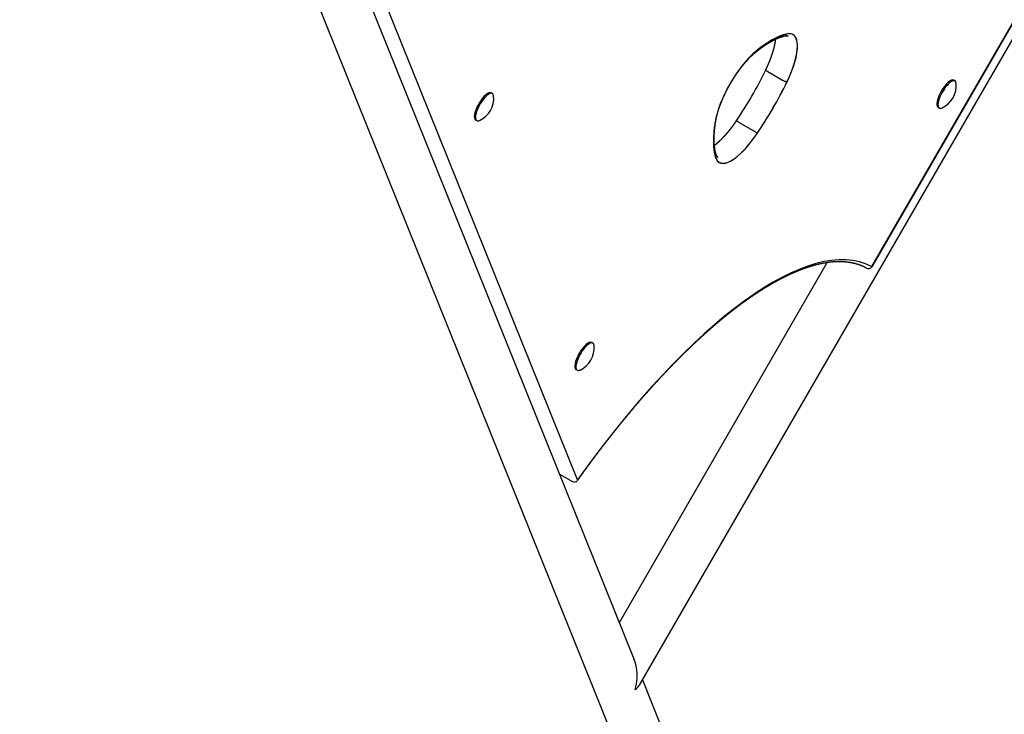
# Model space of a CAD drawing. Extents: x -7464 to 8889, y -6764 to 5383.
# Drawn here: x 4516 to 5283, y -1207 to -665 of the extents above; entities that cross this region are included whole.
import ezdxf

# ---------------------------------------------------------------- set-up
doc = ezdxf.new("R2010")
doc.units = 0
doc.header["$MEASUREMENT"] = 0
doc.layers.get('DEFPOINTS').update_dxf_attribs({"linetype": 'CONTINUOUS'})
doc.layers.add('AM_VIS', color=7, linetype='CONTINUOUS', lineweight=30)
doc.layers.add('B', color=3, linetype='CONTINUOUS')
doc.styles.add('KATALOG', font='swissl.ttf')
doc.dimstyles.new('KATALOG', dxfattribs={"dimscale": 200, "dimtxt": 1.75, "dimasz": 1, "dimexe": 0, "dimexo": 0, "dimgap": 0.3, "dimtad": 1, "dimlfac": 0.001, "dimzin": 0, "dimtxsty": 'KATALOG', "dimblk1": 'KATPFEIL', "dimblk2": 'KATPFEIL', "dimsah": 1, "dimcen": 1, "dimse1": 1, "dimse2": 1, "dimclrd": 256, "dimclre": 256, "dimclrt": 3, "dimadec": 0, "dimazin": 0, "dimtfac": 1, "dimtmove": 0, "dimatfit": 3, "dimldrblk": 'KATPFEIL', "dimfxl": 0, "dimtvp": 1, "dimtolj": 1, "dimtzin": 0, "dimarcsym": 0})

# ---------------------------------------------------------------- blocks, each defined once
blk = doc.blocks.new('KATPFEIL')
at = {"layer": 'B', "ltscale": 1000}
for p, q in [((0, -1), (0, 1)), ((-1, 0), (0, 0)), ((1, 0), (0, 0))]:
    blk.add_line(p, q, dxfattribs=at)
blk = doc.blocks.new('*D1')
at = {"layer": 'B', "lineweight": -2, "ltscale": 100}
blk.add_line((8688.55, 4983.02), (8688.55, -4963.98), dxfattribs=at)
at = {"layer": 'DEFPOINTS', "color": 0, "ltscale": 100}
for p in [(3086.1, 5183.02), (-679.32, -5163.98), (8688.55, -5163.98)]:
    blk.add_point(p, dxfattribs=at)
at = {"layer": 'B', "lineweight": -2, "ltscale": 100, "xscale": 200, "yscale": 200, "zscale": 200}
for p, rotation in [((8688.55, 5183.02), 90), ((8688.55, -5163.98), 270)]:
    blk.add_blockref('KATPFEIL', p, dxfattribs=dict(at, rotation=rotation))
at = {"layer": 'B', "color": 3, "ltscale": 100, "insert": (8419.69, -105.33), "char_height": 350, "attachment_point": 5, "rotation": 90, "style": 'KATALOG'}
blk.add_mtext('\\A1;10,35', dxfattribs=at)
blk = doc.blocks.new('*D2')
at = {"layer": 'B', "lineweight": -2, "ltscale": 100}
blk.add_line((8088.55, 3471.68), (8088.55, -3464.08), dxfattribs=at)
at = {"layer": 'DEFPOINTS', "color": 0, "ltscale": 100}
for p in [(2806.35, 3671.68), (-661.14, -3664.08), (8088.55, -3664.08)]:
    blk.add_point(p, dxfattribs=at)
at = {"layer": 'B', "lineweight": -2, "ltscale": 100, "xscale": 200, "yscale": 200, "zscale": 200}
for p, rotation in [((8088.55, 3671.68), 90), ((8088.55, -3664.08), 270)]:
    blk.add_blockref('KATPFEIL', p, dxfattribs=dict(at, rotation=rotation))
at = {"layer": 'B', "color": 3, "ltscale": 100, "insert": (7819.69, 3.8), "char_height": 350, "attachment_point": 5, "rotation": 90, "style": 'KATALOG'}
blk.add_mtext('\\A1;7,35', dxfattribs=at)
blk = doc.blocks.new('*D3')
at = {"layer": 'B', "lineweight": -2, "ltscale": 100}
blk.add_line((5588.55, -5963.92), (-5574.91, -5963.92), dxfattribs=at)
at = {"layer": 'DEFPOINTS', "color": 0, "ltscale": 100}
for p in [(5788.55, -104.99), (-5774.91, -1688.42), (-5774.91, -5963.92)]:
    blk.add_point(p, dxfattribs=at)
at = {"layer": 'B', "lineweight": -2, "ltscale": 100, "xscale": 200, "yscale": 200, "zscale": 200, "rotation": 180}
blk.add_blockref('KATPFEIL', (-5774.91, -5963.92), dxfattribs=at)
at = {"layer": 'B', "lineweight": -2, "ltscale": 100, "xscale": 200, "yscale": 200, "zscale": 200}
blk.add_blockref('KATPFEIL', (5788.55, -5963.92), dxfattribs=at)
at = {"layer": 'B', "color": 3, "ltscale": 100, "insert": (-689.25, -5695.06), "char_height": 350, "attachment_point": 5, "style": 'KATALOG'}
blk.add_mtext('\\A1;11,60', dxfattribs=at)
blk = doc.blocks.new('*D4')
at = {"layer": 'B', "lineweight": -2, "ltscale": 100}
blk.add_line((-7063.79, -6563.87), (7088.55, -6563.87), dxfattribs=at)
at = {"layer": 'DEFPOINTS', "color": 0, "ltscale": 100}
for p in [(7288.55, -105.33), (-7263.79, -1708.68), (7288.55, -6563.87)]:
    blk.add_point(p, dxfattribs=at)
at = {"layer": 'B', "lineweight": -2, "ltscale": 100, "xscale": 200, "yscale": 200, "zscale": 200, "rotation": 180}
blk.add_blockref('KATPFEIL', (-7263.79, -6563.87), dxfattribs=at)
at = {"layer": 'B', "lineweight": -2, "ltscale": 100, "xscale": 200, "yscale": 200, "zscale": 200}
blk.add_blockref('KATPFEIL', (7288.55, -6563.87), dxfattribs=at)
at = {"layer": 'B', "color": 3, "ltscale": 100, "insert": (12.38, -6295.01), "char_height": 350, "attachment_point": 5, "style": 'KATALOG'}
blk.add_mtext('\\A1;14,60', dxfattribs=at)

msp = doc.modelspace()

# ---------------------------------------------------------------- linework, layer by layer
at = {"layer": 'AM_VIS'}
for p, q in [((4999.242, -1183.822), (5598.508, -145.863)), ((5580.988, -163.097), (5179.946, -857.723)), ((5580.988, -163.097), (5179.946, -857.723)), ((5581.145, -163.187), (5180.102, -857.813)), ((4690.57, -407.903), (4994.758, -1163.69)), ((4655.318, -422.091), (5031.722, -1357.306)), ((4950.708, -1024.128), (4757.151, -543.216)), ((4950.708, -1024.128), (4757.151, -543.216)), ((5099.006, -705.534), (5110.562, -712.206)), ((5245.021, -712.844), (5244.139, -712.335)), ((4884.369, -722.657), (4883.486, -722.147)), ((5232.771, -734.062), (5231.889, -733.553)), ((4872.119, -743.874), (4871.236, -743.365)), ((5076.254, -744.941), (5087.81, -751.613)), ((4983.351, -1135.347), (5145.426, -854.624)), ((4962.717, -917.32), (4961.834, -916.81)), ((4950.467, -938.538), (4949.584, -938.028)), ((4936.735, -1019.524), (4946.766, -1025.316)), ((5001.375, -1180.129), (5066.974, -1343.117))]:
    msp.add_line(p, q, dxfattribs=at)
for centre, radius, start, end in [((5111.34, -675.428), 2.497, 284.061011, 337.403831), ((5088.441, -689.371), 1.582, 309.941032, 348.246551), ((4813.803, -567.143), 315.119, 325.788492, 334.211508), ((5226.865, -716.507), 19.2, 295.028496, 4.971504), ((4866.212, -726.319), 19.2, 295.028496, 4.971504), ((5056.975, -743.873), 1.582, 311.753449, 350.058968), ((5056.349, -770.675), 2.497, 322.596169, 15.938989), ((5177.504, -856.313), 3, 241.423455, 330), ((4944.56, -920.982), 19.2, 295.028496, 4.971504), ((4948.266, -1022.718), 3, 240, 324.58644)]:
    msp.add_arc(centre, radius, start, end, dxfattribs=at)
for centre, major_axis, ratio, start_param, end_param in [((5097.38, -713.799), (-21.362, -36.999), 0.3420201, 1.7727721, 3.4632156), ((5097.38, -713.799), (21.412, 37.086), 0.3420201, 4.9143792, 6.6047939), ((5071.253, -772.672), (-54.895, -95.081), 0.3420201, 3.4508672, 3.8795156), ((5071.253, -772.672), (54.945, 95.168), 0.3420201, 0.3092802, 0.7379174), ((5082.407, -722.222), (21.412, 37.086), 0.3420201, 0.725589, 2.4160036), ((5082.407, -722.222), (-21.362, -36.999), 0.3420201, 3.8671672, 5.5576107), ((5070.611, -715.411), (-54.895, -95.081), 0.3420201, 1.3564721, 1.7851205), ((5070.611, -715.411), (54.945, 95.168), 0.3420201, 4.4980704, 4.9267076), ((5238.014, -722.944), (-6.125, -10.609), 0.3420201, 3.1415927, 6.2831853), ((5238.896, -723.453), (-6.125, -10.609), 0.3420201, 2.6868057, 6.2831853), ((4877.361, -732.756), (-6.125, -10.609), 0.3420201, 3.1415927, 6.2831853), ((4878.244, -733.265), (-6.125, -10.609), 0.3420201, 2.6868057, 6.2831853), ((5238.896, -723.453), (-6.125, -10.609), 0.3420201, 0, 0.454787), ((4878.244, -733.265), (-6.125, -10.609), 0.3420201, 0, 0.454787), ((5120.521, -687.337), (54.945, 95.168), 0.3420201, 2.4036753, 2.8323125), ((5120.521, -687.337), (-54.895, -95.081), 0.3420201, 5.5452623, 5.9739107), ((5082.599, -739.4), (21.412, 37.086), 0.3420201, 2.8199841, 4.5103988), ((5082.599, -739.4), (-21.362, -36.999), 0.3420201, 5.9615623, 7.6520058), ((5004.341, -1163.932), (176.5, 305.707), 0.3420201, 0.0084987, 1.3004983), ((5004.341, -1163.932), (176.5, 305.707), 0.3420201, 0.0084987, 1.3004983), ((4955.709, -927.419), (-6.125, -10.609), 0.3420201, 3.1415927, 6.2831853), ((4956.592, -927.929), (-6.125, -10.609), 0.3420201, 2.6868057, 6.2831853), ((4956.592, -927.929), (-6.125, -10.609), 0.3420201, 0, 0.454787), ((4980.295, -1178.641), (-1.852, -26.231), 0.6393519, 1.2689993, 2.2216592), ((4980.295, -1178.641), (20.127, -1.421), 0.6393519, 5.6323225, 5.9813883)]:
    msp.add_ellipse(centre, major_axis=major_axis, ratio=ratio, start_param=start_param, end_param=end_param, dxfattribs=at)
for points in [[(5089.466, -690.576), (5089.858, -690.256), (5090.249, -689.939), (5090.639, -689.626), (5091.029, -689.316), (5091.417, -689.01), (5091.804, -688.708), (5092.19, -688.41), (5092.574, -688.116), (5092.958, -687.825), (5093.341, -687.538), (5093.722, -687.255), (5094.102, -686.975), (5094.481, -686.7), (5094.859, -686.428), (5095.235, -686.16), (5095.611, -685.896), (5095.985, -685.636), (5096.357, -685.38), (5096.728, -685.127), (5097.098, -684.879), (5097.467, -684.634), (5097.834, -684.394), (5098.199, -684.157), (5098.564, -683.924), (5098.926, -683.695), (5099.287, -683.471), (5099.647, -683.25), (5100.005, -683.033), (5100.362, -682.82), (5100.717, -682.611), (5101.07, -682.406), (5101.422, -682.205), (5101.772, -682.008), (5102.12, -681.815), (5102.467, -681.627), (5102.811, -681.442), (5103.155, -681.261), (5103.496, -681.084), (5103.835, -680.912), (5104.173, -680.743), (5104.509, -680.579), (5104.843, -680.418), (5105.175, -680.262), (5105.505, -680.11), (5105.833, -679.961), (5106.159, -679.817), (5106.483, -679.677), (5106.805, -679.541), (5107.126, -679.409), (5107.444, -679.281), (5107.759, -679.157), (5108.073, -679.038), (5108.385, -678.922), (5108.694, -678.81), (5109.001, -678.703), (5109.306, -678.599), (5109.609, -678.5), (5109.909, -678.405), (5110.207, -678.313), (5110.503, -678.226), (5110.797, -678.142), (5111.088, -678.063), (5111.376, -677.988), (5111.662, -677.916), (5111.946, -677.849)], [(5058.749, -769.99), (5058.665, -769.71), (5058.584, -769.427), (5058.505, -769.139), (5058.428, -768.848), (5058.353, -768.552), (5058.281, -768.252), (5058.211, -767.948), (5058.144, -767.64), (5058.079, -767.328), (5058.016, -767.013), (5057.955, -766.693), (5057.897, -766.369), (5057.842, -766.041), (5057.788, -765.71), (5057.738, -765.374), (5057.689, -765.035), (5057.644, -764.692), (5057.6, -764.345), (5057.56, -763.994), (5057.521, -763.64), (5057.486, -763.281), (5057.453, -762.919), (5057.422, -762.553), (5057.394, -762.184), (5057.369, -761.811), (5057.346, -761.434), (5057.325, -761.054), (5057.308, -760.67), (5057.293, -760.282), (5057.28, -759.891), (5057.271, -759.497), (5057.263, -759.099), (5057.259, -758.697), (5057.257, -758.292), (5057.258, -757.884), (5057.261, -757.472), (5057.267, -757.057), (5057.276, -756.638), (5057.288, -756.216), (5057.302, -755.791), (5057.319, -755.363), (5057.338, -754.931), (5057.36, -754.496), (5057.385, -754.058), (5057.413, -753.616), (5057.443, -753.172), (5057.476, -752.724), (5057.511, -752.273), (5057.55, -751.819), (5057.591, -751.362), (5057.635, -750.902), (5057.681, -750.439), (5057.73, -749.973), (5057.782, -749.505), (5057.837, -749.033), (5057.894, -748.558), (5057.954, -748.08), (5058.017, -747.6), (5058.082, -747.116), (5058.15, -746.63), (5058.221, -746.141), (5058.294, -745.649), (5058.37, -745.155), (5058.449, -744.658), (5058.531, -744.158)], [(5176.069, -858.948), (5174.785, -858.279), (5173.473, -857.658), (5172.133, -857.084), (5170.765, -856.557), (5169.369, -856.077), (5167.944, -855.645), (5166.492, -855.261), (5165.01, -854.924), (5163.5, -854.635), (5161.962, -854.394), (5160.395, -854.201), (5158.799, -854.058), (5157.175, -853.963), (5155.522, -853.917), (5153.842, -853.92), (5152.133, -853.973), (5150.397, -854.076), (5148.633, -854.228), (5146.842, -854.431), (5145.024, -854.684), (5143.18, -854.987), (5141.31, -855.341), (5139.414, -855.746), (5137.492, -856.201), (5135.546, -856.708), (5133.575, -857.265), (5131.58, -857.872), (5129.561, -858.531), (5127.519, -859.24), (5125.454, -860), (5123.367, -860.811), (5121.258, -861.673), (5119.127, -862.584), (5116.975, -863.547), (5114.802, -864.56), (5112.609, -865.622), (5110.397, -866.735), (5108.165, -867.898), (5105.914, -869.111), (5103.645, -870.372), (5101.358, -871.684), (5099.053, -873.044), (5096.731, -874.453), (5094.393, -875.911), (5092.038, -877.418), (5089.668, -878.972), (5087.282, -880.575), (5084.882, -882.225), (5082.467, -883.923), (5080.038, -885.667), (5077.595, -887.459), (5075.14, -889.297), (5072.671, -891.181), (5070.191, -893.111), (5067.699, -895.087), (5065.196, -897.108), (5062.681, -899.174), (5060.157, -901.284), (5057.622, -903.438), (5055.078, -905.637), (5052.525, -907.878), (5049.963, -910.163), (5047.394, -912.491), (5044.816, -914.86), (5042.231, -917.272), (5039.64, -919.725), (5037.042, -922.219), (5034.438, -924.754), (5031.829, -927.329), (5029.215, -929.943), (5026.596, -932.597), (5023.974, -935.29), (5021.347, -938.022), (5018.718, -940.791), (5016.085, -943.597), (5013.451, -946.441), (5010.815, -949.321), (5008.177, -952.238), (5005.538, -955.189), (5002.899, -958.176), (5000.26, -961.198), (4997.622, -964.253), (4994.984, -967.342), (4992.347, -970.464), (4989.713, -973.618), (4987.08, -976.805), (4984.451, -980.022), (4981.824, -983.271), (4979.201, -986.55), (4976.582, -989.858), (4973.968, -993.196), (4971.358, -996.563), (4968.754, -999.957), (4966.156, -1003.379), (4963.563, -1006.828), (4960.978, -1010.304), (4958.4, -1013.805), (4955.829, -1017.331), (4953.266, -1020.882), (4950.711, -1024.456)]]:
    msp.add_open_spline(points, degree=1, dxfattribs=at)
for points, degree, knots in [([(5097.537, -704.235), (5097.781, -703.731), (5098.022, -703.228), (5098.26, -702.725), (5098.494, -702.222), (5098.725, -701.72), (5098.953, -701.219), (5099.178, -700.719), (5099.399, -700.219), (5099.616, -699.72), (5099.83, -699.222), (5100.041, -698.726), (5100.248, -698.231), (5100.451, -697.737), (5100.651, -697.244), (5100.847, -696.753), (5101.039, -696.264), (5101.228, -695.777), (5101.412, -695.291), (5101.593, -694.808), (5101.77, -694.326), (5101.943, -693.847), (5102.112, -693.37), (5102.277, -692.895), (5102.438, -692.423), (5102.595, -691.953), (5102.748, -691.486), (5102.897, -691.022), (5103.041, -690.561), (5103.182, -690.103), (5103.318, -689.648), (5103.45, -689.196), (5103.578, -688.747), (5103.702, -688.302), (5103.821, -687.86), (5103.936, -687.422), (5104.047, -686.988), (5104.153, -686.557), (5104.256, -686.13), (5104.353, -685.708), (5104.447, -685.289), (5104.536, -684.875), (5104.62, -684.465), (5104.7, -684.059), (5104.776, -683.658), (5104.847, -683.262), (5104.914, -682.87), (5104.977, -682.483), (5105.035, -682.101), (5105.089, -681.724), (5105.138, -681.353), (5105.183, -680.986), (5105.223, -680.625), (5105.259, -680.27), (5105.264, -680.221)], 1, [3.34341952, 3.34341952, 3.35710921, 3.37079891, 3.3844886, 3.3981783, 3.41186799, 3.42555769, 3.43924738, 3.45293708, 3.46662677, 3.48031646, 3.49400616, 3.50769585, 3.52138555, 3.53507524, 3.54876494, 3.56245463, 3.57614433, 3.58983402, 3.60352372, 3.61721341, 3.63090311, 3.6445928, 3.65828249, 3.67197219, 3.68566188, 3.69935158, 3.71304127, 3.72673097, 3.74042066, 3.75411036, 3.76780005, 3.78148975, 3.79517944, 3.80886914, 3.82255883, 3.83624852, 3.84993822, 3.86362791, 3.87731761, 3.8910073, 3.904697, 3.91838669, 3.93207639, 3.94576608, 3.95945578, 3.97314547, 3.98683517, 4.00052486, 4.01421455, 4.02790425, 4.04159394, 4.05528364, 4.06897333, 4.07088188, 4.07088188]), ([(5111.995, -677.837), (5112.123, -677.806), (5112.249, -677.777), (5112.372, -677.75), (5112.492, -677.727), (5112.61, -677.706), (5112.725, -677.687), (5112.837, -677.671), (5112.946, -677.658), (5113.053, -677.647), (5113.156, -677.638), (5113.257, -677.631), (5113.355, -677.626), (5113.45, -677.624), (5113.543, -677.623), (5113.647, -677.625), (5113.747, -677.629), (5113.844, -677.635), (5113.937, -677.644), (5114.026, -677.655), (5114.112, -677.668), (5114.195, -677.682), (5114.274, -677.699), (5114.351, -677.717), (5114.424, -677.737), (5114.495, -677.758), (5114.563, -677.781), (5114.642, -677.81), (5114.718, -677.841), (5114.791, -677.875), (5114.862, -677.911), (5114.931, -677.949)], 1, [1.24884269, 1.24884269, 1.25804137, 1.26724004, 1.27643872, 1.28563739, 1.29483607, 1.30403474, 1.31323342, 1.32243209, 1.33163077, 1.34082944, 1.35002812, 1.3592268, 1.36842547, 1.37762415, 1.38835593, 1.39908772, 1.40981951, 1.4205513, 1.43128308, 1.44201487, 1.45274666, 1.46347845, 1.47421024, 1.48494202, 1.49567381, 1.5064056, 1.51928375, 1.53216189, 1.54504004, 1.55791818, 1.57079633, 1.57079633]), ([(5058.533, -744.146), (5058.601, -743.724), (5058.675, -743.296), (5058.753, -742.862), (5058.838, -742.423), (5058.927, -741.978), (5059.022, -741.529), (5059.121, -741.074), (5059.226, -740.614), (5059.337, -740.15), (5059.452, -739.681), (5059.573, -739.207), (5059.698, -738.729), (5059.829, -738.246), (5059.965, -737.76), (5060.106, -737.269), (5060.252, -736.774), (5060.403, -736.276), (5060.559, -735.774), (5060.72, -735.269), (5060.886, -734.76), (5061.062, -734.231), (5061.244, -733.699), (5061.43, -733.163), (5061.622, -732.625), (5061.819, -732.084), (5062.02, -731.54), (5062.227, -730.993), (5062.438, -730.444), (5062.655, -729.893), (5062.876, -729.339), (5063.101, -728.784), (5063.332, -728.226), (5063.567, -727.667), (5063.806, -727.107), (5064.05, -726.545), (5064.299, -725.982), (5064.551, -725.418), (5064.808, -724.852), (5065.07, -724.286), (5065.335, -723.72), (5065.608, -723.145), (5065.885, -722.57), (5066.167, -721.995), (5066.452, -721.42), (5066.741, -720.845), (5067.034, -720.27), (5067.33, -719.695), (5067.631, -719.121), (5067.935, -718.548), (5068.242, -717.976), (5068.553, -717.404), (5068.868, -716.834), (5069.185, -716.264), (5069.506, -715.697), (5069.83, -715.13), (5070.157, -714.566), (5070.487, -714.003), (5070.82, -713.443), (5071.155, -712.884), (5071.494, -712.328), (5071.835, -711.773), (5072.18, -711.221), (5072.526, -710.671), (5072.875, -710.124), (5073.226, -709.581), (5073.58, -709.04), (5073.935, -708.503), (5074.293, -707.969), (5074.652, -707.439), (5075.013, -706.912), (5075.376, -706.39), (5075.74, -705.871), (5076.106, -705.357), (5076.473, -704.847), (5076.842, -704.341), (5077.212, -703.839), (5077.583, -703.343), (5077.954, -702.851), (5078.327, -702.364), (5078.701, -701.882), (5079.072, -701.409), (5079.445, -700.941), (5079.817, -700.478), (5080.19, -700.02), (5080.564, -699.568), (5080.937, -699.122), (5081.311, -698.682), (5081.684, -698.248), (5082.058, -697.82), (5082.431, -697.398), (5082.804, -696.982), (5083.176, -696.573), (5083.548, -696.17), (5083.919, -695.774), (5084.289, -695.384), (5084.658, -695.001), (5085.026, -694.626), (5085.393, -694.257), (5085.759, -693.896), (5086.123, -693.541), (5086.367, -693.308), (5086.61, -693.077), (5086.852, -692.851), (5087.094, -692.627), (5087.334, -692.407), (5087.574, -692.19), (5087.813, -691.977), (5088.051, -691.767), (5088.288, -691.561), (5088.524, -691.359), (5088.759, -691.159), (5088.992, -690.964), (5089.225, -690.772), (5089.457, -690.584)], 1, [5.4377562, 5.4377562, 5.4526929, 5.4676297, 5.4825664, 5.4975031, 5.5124398, 5.5273765, 5.5423132, 5.5572499, 5.5721867, 5.5871234, 5.6020601, 5.6169968, 5.6319335, 5.6468702, 5.6618069, 5.6767437, 5.6916804, 5.7066171, 5.7215538, 5.7364905, 5.7519245, 5.7673585, 5.7827926, 5.7982266, 5.8136606, 5.8290946, 5.8445286, 5.8599626, 5.8753966, 5.8908307, 5.9062647, 5.9216987, 5.9371327, 5.9525667, 5.9680007, 5.9834347, 5.9988688, 6.0143028, 6.0297368, 6.0451708, 6.0608033, 6.0764358, 6.0920684, 6.1077009, 6.1233334, 6.1389659, 6.1545984, 6.1702309, 6.1858634, 6.201496, 6.2171285, 6.232761, 6.2483935, 6.264026, 6.2796585, 6.2952911, 6.3109236, 6.3265561, 6.3421886, 6.3578211, 6.3734882, 6.3891552, 6.4048222, 6.4204893, 6.4361563, 6.4518234, 6.4674904, 6.4831574, 6.4988245, 6.5144915, 6.5301585, 6.5458256, 6.5614926, 6.5771597, 6.5928267, 6.6084937, 6.6241608, 6.6398278, 6.6554949, 6.6711619, 6.6867246, 6.7022873, 6.71785, 6.7334128, 6.7489755, 6.7645382, 6.7801009, 6.7956636, 6.8112263, 6.8267891, 6.8423518, 6.8579145, 6.8734772, 6.8890399, 6.9046026, 6.9201654, 6.9357281, 6.9512908, 6.9668535, 6.9824162, 6.9928589, 7.0033017, 7.0137444, 7.0241871, 7.0346299, 7.0450726, 7.0555153, 7.065958, 7.0764008, 7.0868435, 7.0972862, 7.1077289, 7.1181717, 7.1286144, 7.1286144]), ([(5097.537, -704.235), (5097.532, -704.244), (5097.529, -704.253), (5097.514, -704.334), (5097.561, -704.433), (5097.778, -704.684), (5097.953, -704.837), (5098.412, -705.173), (5098.693, -705.353), (5099.006, -705.534)], 3, [-3.5344139, -3.5344139, -3.5344139, -3.5344139, -3.3795749, -3.3795749, -2.3016645, -2.3016645, -1.1559023, -1.1559023, 0, 0, 0, 0]), ([(5110.562, -712.206), (5110.651, -712.257), (5110.741, -712.308), (5111.101, -712.504), (5111.38, -712.645), (5111.976, -712.923), (5112.289, -713.055), (5112.898, -713.285), (5113.187, -713.378), (5113.603, -713.483), (5113.75, -713.512), (5113.945, -713.533), (5114.008, -713.536), (5114.062, -713.535)], 3, [-9.7180479, -9.7180479, -9.7180479, -9.7180479, -9.3910713, -9.3910713, -8.4549014, -8.4549014, -7.4115145, -7.4115145, -6.3079262, -6.3079262, -5.5699021, -5.5699021, -5.1526333, -5.1526333, -5.1526333, -5.1526333]), ([(5057.461, -763.017), (5057.501, -762.988), (5057.791, -762.779), (5058.084, -762.564), (5058.379, -762.342), (5058.676, -762.113), (5058.976, -761.878), (5059.277, -761.637), (5059.581, -761.39), (5059.887, -761.136), (5060.195, -760.876), (5060.504, -760.61), (5060.815, -760.337), (5061.128, -760.059), (5061.442, -759.775), (5061.758, -759.485), (5062.075, -759.189), (5062.394, -758.887), (5062.713, -758.58), (5063.034, -758.267), (5063.356, -757.948), (5063.679, -757.624), (5064.003, -757.294), (5064.327, -756.959), (5064.653, -756.618), (5064.979, -756.273), (5065.305, -755.922), (5065.632, -755.566), (5065.96, -755.205), (5066.288, -754.839), (5066.616, -754.469), (5066.944, -754.093), (5067.273, -753.713), (5067.602, -753.328), (5067.93, -752.938), (5068.259, -752.544), (5068.587, -752.146), (5068.915, -751.743), (5069.243, -751.336), (5069.571, -750.925), (5069.898, -750.51), (5070.224, -750.091), (5070.55, -749.668), (5070.876, -749.241), (5071.201, -748.811), (5071.525, -748.376), (5071.848, -747.938), (5072.17, -747.497), (5072.491, -747.052), (5072.811, -746.604), (5073.131, -746.153), (5073.448, -745.699), (5073.765, -745.242), (5074.081, -744.781), (5074.395, -744.318)], 1, [2.21230343, 2.21230343, 2.21421197, 2.22790167, 2.24159136, 2.25528106, 2.26897075, 2.28266045, 2.29635014, 2.31003984, 2.32372953, 2.33741923, 2.35110892, 2.36479861, 2.37848831, 2.392178, 2.4058677, 2.41955739, 2.43324709, 2.44693678, 2.46062648, 2.47431617, 2.48800587, 2.50169556, 2.51538526, 2.52907495, 2.54276464, 2.55645434, 2.57014403, 2.58383373, 2.59752342, 2.61121312, 2.62490281, 2.63859251, 2.6522822, 2.6659719, 2.67966159, 2.69335129, 2.70704098, 2.72073067, 2.73442037, 2.74811006, 2.76179976, 2.77548945, 2.78917915, 2.80286884, 2.81655854, 2.83024823, 2.84393793, 2.85762762, 2.87131732, 2.88500701, 2.89869671, 2.9123864, 2.92607609, 2.93976579, 2.93976579]), ([(5076.254, -744.941), (5076.166, -744.89), (5076.079, -744.841), (5075.747, -744.661), (5075.517, -744.548), (5075.081, -744.363), (5074.886, -744.298), (5074.573, -744.239), (5074.463, -744.25), (5074.404, -744.306), (5074.399, -744.312), (5074.395, -744.318)], 3, [-9.7180479, -9.7180479, -9.7180479, -9.7180479, -9.3910713, -9.3910713, -8.4549014, -8.4549014, -7.4115145, -7.4115145, -6.3079262, -6.3079262, -6.1855595, -6.1855595, -6.1855595, -6.1855595]), ([(5090.711, -753.98), (5090.684, -753.929), (5090.647, -753.873), (5090.526, -753.709), (5090.424, -753.593), (5090.124, -753.286), (5089.902, -753.087), (5089.38, -752.66), (5089.08, -752.435), (5088.449, -752), (5088.124, -751.794), (5087.81, -751.613)], 3, [-4.5673633, -4.5673633, -4.5673633, -4.5673633, -4.1259303, -4.1259303, -3.3795749, -3.3795749, -2.3016645, -2.3016645, -1.1559023, -1.1559023, 0, 0, 0, 0]), ([(5060.328, -772.525), (5060.243, -772.474), (5060.16, -772.418), (5060.079, -772.357), (5059.998, -772.29), (5059.933, -772.233), (5059.869, -772.171), (5059.804, -772.104), (5059.74, -772.033), (5059.675, -771.956), (5059.621, -771.888), (5059.567, -771.816), (5059.513, -771.74), (5059.459, -771.66), (5059.405, -771.575), (5059.351, -771.485), (5059.298, -771.391), (5059.245, -771.293), (5059.193, -771.189), (5059.141, -771.081), (5059.09, -770.968), (5059.04, -770.85), (5058.998, -770.745), (5058.956, -770.636), (5058.916, -770.524), (5058.876, -770.408), (5058.837, -770.288), (5058.799, -770.165), (5058.763, -770.038)], 1, [4.71238898, 4.71238898, 4.72848666, 4.74458434, 4.76068203, 4.77677971, 4.78965785, 4.802536, 4.81541414, 4.82829229, 4.84117043, 4.85190222, 4.86263401, 4.8733658, 4.88409759, 4.89482937, 4.90556116, 4.91629295, 4.92702474, 4.93775652, 4.94848831, 4.9592201, 4.96995189, 4.97915056, 4.98834924, 4.99754791, 5.00674659, 5.01594526, 5.02514394, 5.03434262, 5.03434262])]:
    msp.add_open_spline(points, degree=degree, knots=knots, dxfattribs=at)

# ---------------------------------------------------------------- dimensions: what is measured, and where the dimension line sits
at = {"layer": 'B', "ltscale": 100}
dim = msp.add_linear_dim(base=(8688.553, -5163.979), p1=(3086.104, 5183.016), p2=(-679.318, -5163.979), angle=90, dimstyle='KATALOG', dxfattribs=at)
dim.commit()
dim.dimension.update_dxf_attribs({"geometry": '*D1', "text_midpoint": (8688.553, -105.326), "dimtype": 160})
dim = msp.add_linear_dim(base=(8088.553, -3664.083), p1=(2806.355, 3671.676), p2=(-661.139, -3664.083), angle=90, text='7,35', dimstyle='KATALOG', dxfattribs=at)
dim.commit()
dim.dimension.update_dxf_attribs({"geometry": '*D2', "text_midpoint": (7819.694, 3.796)})
dim = msp.add_linear_dim(base=(7288.553, -6563.871), p1=(-7263.785, -1708.679), p2=(7288.553, -105.326), text='14,60', dimstyle='KATALOG', dxfattribs=at)
dim.commit()
dim.dimension.update_dxf_attribs({"geometry": '*D4', "text_midpoint": (12.384, -6295.011)})
dim = msp.add_linear_dim(base=(-5774.906, -5963.917), p1=(5788.546, -104.988), p2=(-5774.906, -1688.42), text='11,60', dimstyle='KATALOG', dxfattribs=at)
dim.commit()
dim.dimension.update_dxf_attribs({"geometry": '*D3', "text_midpoint": (-689.252, -5963.917), "dimtype": 160})

doc.saveas('drawing.dxf')
